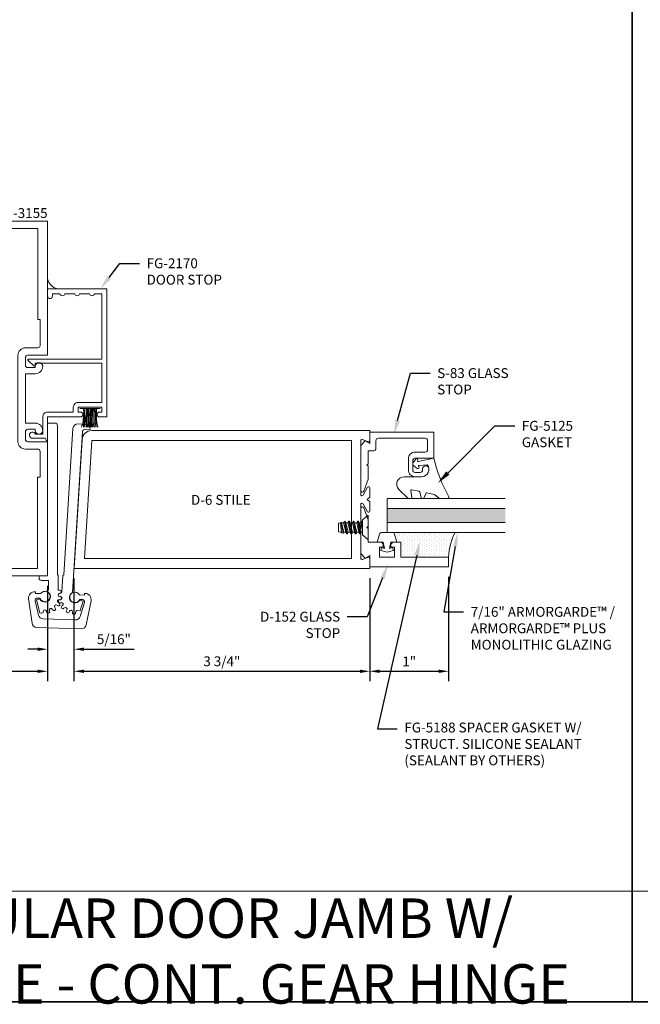
# Model space of a CAD drawing. Units: inches. Extents: x -27.5 to 37.3, y 0 to 85.
# Drawn here: x -20.3 to -12.4, y 18.2 to 30.7 of the extents above; entities that cross this region are included whole.
import ezdxf
from ezdxf import colors
from ezdxf.entities.mleader import LeaderData, LeaderLine
from ezdxf.enums import TextEntityAlignment as Align
from ezdxf.math import Vec2, Vec3

# ---------------------------------------------------------------- set-up
doc = ezdxf.new("R2010")
doc.units = ezdxf.units.IN
doc.header["$MEASUREMENT"] = 0
doc.layers.get('0').update_dxf_attribs({"lineweight": 13})
doc.layers.get('defpoints').update_dxf_attribs({"lineweight": 13})
for name, color, linetype, lineweight in [('Dimension', 3, 'Continuous', 13), ('Extrusion', 1, 'Continuous', 13), ('Fastener', 7, 'Continuous', 13), ('Gasket', 7, 'Continuous', 13), ('Glazing', 4, 'Continuous', 13), ('Misc', 7, 'Continuous', 13), ('Sealant', 3, 'Continuous', 13), ('Text', 6, 'Continuous', 13)]:
    doc.layers.add(name, color=color, linetype=linetype, lineweight=lineweight)
doc.styles.get("Standard").update_dxf_attribs({"font": 'arial.ttf'})
doc.styles.add('STYLE1', font='arial.ttf')
doc.dimstyles.new('FULL', dxfattribs={"dimtxt": 0.125, "dimasz": 0.125, "dimexe": 0.125, "dimexo": 0.125, "dimgap": 0.0625, "dimtad": 1, "dimdec": 4, "dimzin": 3, "dimdsep": 46, "dimlunit": 4, "dimtxsty": 'Standard', "dimcen": 0.125, "dimclrd": 256, "dimclre": 256, "dimclrt": 256, "dimadec": 0, "dimazin": 0, "dimtfac": 1, "dimtdec": 4, "dimtofl": 0, "dimtmove": 0, "dimatfit": 3, "dimfxl": 0, "dimfrac": 2, "dimtolj": 1, "dimtzin": 3, "dimarcsym": 0})

# ---------------------------------------------------------------- blocks, each defined once
blk = doc.blocks.new('FG2170')
at = {"linetype": 'ByBlock', "ltscale": 0.75}
blk.add_lwpolyline([(-1.503, 0.688), (-1.503, 0.388), (-1.563, 0.388), (-1.563, 0.417, 1), (-1.625, 0.417), (-1.625, 0), (-1.915, 0, 0.73323), (-1.921, -0.018), (-1.895, -0.031), (-1.895, -0.191, 1.997331), (-1.845, -0.154), (-1.845, -0.062), (-1.625, -0.062, 0.414214), (-1.563, 0), (-1.563, 0.326), (-1.503, 0.326, 0.414214), (-1.441, 0.388), (-1.441, 0.688), (-0.942, 0.688), (-0.942, -0.156), (-0.972, -0.156, 0.658183), (-0.979, -0.173), (-0.909, -0.247, 0.678268), (-0.892, -0.24), (-0.892, 0.688), (-0.062, 0.688), (-0.062, 0.593, 0.849837), (-0.062, 0.531), (-0.062, 0.406, 0.849837), (-0.062, 0.344), (-0.062, 0.219, 0.849837), (-0.062, 0.157), (-0.062, 0.062), (-0.094, 0.062, 1), (-0.094, 0), (0, 0), (0, 0.75), (-1.625, 0.75), (-1.625, 0.659, 1), (-1.563, 0.659), (-1.563, 0.688)], format="xyb", close=True, dxfattribs=at)
blk = doc.blocks.new('Weather_Pile_DS1')
at = {"linetype": 'ByBlock'}
for p, q in [((-0.017, -0.129), (-0.017, 0.131)), ((-0.25, 0.11), (-0.235, 0.104)), ((-0.25, 0.082), (-0.248, 0.082)), ((-0.25, 0.068), (-0.237, 0.069)), ((-0.25, 0.049), (-0.248, 0.049)), ((-0.25, 0.036), (-0.204, 0.044)), ((-0.25, 0.029), (-0.23, 0.029)), ((-0.25, 0.022), (-0.224, 0.02)), ((-0.25, 0.007), (-0.237, 0.007)), ((-0.248, 0.082), (-0.237, 0.082)), ((-0.248, 0.049), (-0.23, 0.051)), ((-0.237, 0.082), (-0.223, 0.084)), ((-0.237, 0.069), (-0.217, 0.069)), ((-0.237, 0.007), (-0.197, 0.006)), ((-0.235, 0.104), (-0.221, 0.095)), ((-0.23, 0.051), (-0.217, 0.053)), ((-0.23, 0.029), (-0.201, 0.029)), ((-0.224, 0.02), (-0.188, 0.02)), ((-0.223, 0.084), (-0.217, 0.082)), ((-0.221, 0.095), (-0.195, 0.091)), ((-0.217, 0.082), (-0.212, 0.08)), ((-0.217, 0.069), (-0.199, 0.069)), ((-0.217, 0.053), (-0.204, 0.055)), ((-0.212, 0.08), (-0.206, 0.084)), ((-0.206, 0.084), (-0.199, 0.084)), ((-0.204, 0.055), (-0.183, 0.055)), ((-0.204, 0.044), (-0.192, 0.044)), ((-0.201, 0.029), (-0.173, 0.029)), ((-0.199, 0.084), (-0.192, 0.082)), ((-0.199, 0.069), (-0.175, 0.067)), ((-0.197, 0.006), (-0.175, 0.004)), ((-0.195, 0.091), (-0.177, 0.087)), ((-0.192, 0.082), (-0.175, 0.076)), ((-0.192, 0.044), (-0.175, 0.044)), ((-0.188, 0.02), (-0.141, 0.02)), ((-0.183, 0.055), (-0.17, 0.055)), ((-0.177, 0.087), (-0.141, 0.086)), ((-0.175, 0.076), (-0.143, 0.078)), ((-0.175, 0.067), (-0.145, 0.067)), ((-0.175, 0.044), (-0.143, 0.044)), ((-0.175, 0.004), (-0.137, 0.004)), ((-0.173, 0.029), (-0.13, 0.027)), ((-0.17, 0.055), (-0.141, 0.053)), ((-0.145, 0.067), (-0.121, 0.066)), ((-0.143, 0.078), (-0.136, 0.08)), ((-0.143, 0.044), (-0.127, 0.044)), ((-0.141, 0.086), (-0.125, 0.084)), ((-0.141, 0.053), (-0.127, 0.053)), ((-0.141, 0.02), (-0.123, 0.02)), ((-0.137, 0.004), (-0.121, 0.002)), ((-0.136, 0.08), (-0.127, 0.078)), ((-0.13, 0.027), (-0.097, 0.026)), ((-0.127, 0.078), (-0.117, 0.078)), ((-0.127, 0.053), (-0.119, 0.051)), ((-0.127, 0.044), (-0.117, 0.042)), ((-0.125, 0.084), (-0.105, 0.082)), ((-0.123, 0.02), (-0.101, 0.016)), ((-0.121, 0.066), (-0.099, 0.067)), ((-0.121, 0.002), (-0.105, 0.002)), ((-0.119, 0.051), (-0.101, 0.049)), ((-0.117, 0.078), (-0.108, 0.078)), ((-0.117, 0.042), (-0.112, 0.04)), ((-0.112, 0.04), (-0.096, 0.04)), ((-0.108, 0.078), (-0.101, 0.076)), ((-0.105, 0.082), (-0.088, 0.082)), ((-0.105, 0.002), (-0.088, 0.002)), ((-0.101, 0.076), (-0.088, 0.078)), ((-0.101, 0.049), (-0.087, 0.046)), ((-0.101, 0.016), (-0.083, 0.016)), ((-0.099, 0.067), (-0.088, 0.066)), ((-0.097, 0.026), (-0.079, 0.027)), ((-0.096, 0.04), (-0.087, 0.04)), ((-0.088, 0.082), (-0.074, 0.082)), ((-0.088, 0.078), (-0.079, 0.078)), ((-0.088, 0.066), (-0.065, 0.064)), ((-0.088, 0.002), (-0.063, 0)), ((-0.087, 0.046), (-0.072, 0.046)), ((-0.087, 0.04), (-0.07, 0.038)), ((-0.083, 0.016), (-0.063, 0.016)), ((-0.079, 0.078), (-0.065, 0.078)), ((-0.079, 0.027), (-0.065, 0.027)), ((-0.074, 0.082), (-0.063, 0.08)), ((-0.072, 0.046), (-0.057, 0.044)), ((-0.07, 0.038), (-0.056, 0.038)), ((-0.065, 0.078), (-0.052, 0.08)), ((-0.065, 0.064), (-0.056, 0.064)), ((-0.065, 0.027), (-0.047, 0.027)), ((-0.063, 0.08), (-0.056, 0.08)), ((-0.063, 0.016), (-0.054, 0.016)), ((-0.063, 0), (-0.057, -0.002)), ((-0.057, 0.044), (-0.048, 0.042)), ((-0.057, -0.002), (-0.043, 0)), ((-0.056, 0.08), (-0.045, 0.08)), ((-0.056, 0.064), (-0.048, 0.066)), ((-0.056, 0.038), (-0.047, 0.038)), ((-0.054, 0.016), (-0.043, 0.016)), ((-0.052, 0.08), (-0.045, 0.082)), ((-0.048, 0.066), (-0.043, 0.066)), ((-0.048, 0.042), (-0.039, 0.044)), ((-0.047, 0.038), (-0.036, 0.04)), ((-0.047, 0.027), (-0.037, 0.027)), ((-0.045, 0.082), (-0.037, 0.084)), ((-0.045, 0.08), (-0.039, 0.08)), ((-0.043, 0.066), (-0.032, 0.066)), ((-0.043, 0.016), (-0.028, 0.018)), ((-0.043, 0), (-0.032, 0)), ((-0.039, 0.08), (-0.034, 0.08)), ((-0.039, 0.044), (-0.034, 0.044)), ((-0.037, 0.084), (-0.03, 0.084)), ((-0.037, 0.027), (-0.03, 0.027)), ((-0.036, 0.04), (-0.028, 0.04)), ((-0.034, 0.08), (-0.023, 0.084)), ((-0.034, 0.044), (-0.028, 0.046)), ((-0.032, 0.066), (-0.028, 0.066)), ((-0.032, 0), (-0.021, 0)), ((-0.03, 0.084), (-0.023, 0.084)), ((-0.03, 0.027), (-0.017, 0.027)), ((-0.028, 0.046), (-0.023, 0.047)), ((-0.028, 0.04), (-0.017, 0.039)), ((-0.028, 0.018), (-0.019, 0.02)), ((-0.023, 0.084), (-0.019, 0.084)), ((-0.023, 0.047), (-0.017, 0.047)), ((-0.021, 0), (-0.017, 0.001)), ((-0.019, 0.084), (-0.017, 0.084)), ((-0.019, 0.02), (-0.017, 0.02)), ((-0.25, -0.005), (-0.221, -0.005)), ((-0.25, -0.02), (-0.239, -0.02)), ((-0.25, -0.033), (-0.219, -0.031)), ((-0.25, -0.048), (-0.219, -0.045)), ((-0.25, -0.063), (-0.244, -0.062)), ((-0.25, -0.079), (-0.208, -0.074)), ((-0.25, -0.098), (-0.21, -0.087)), ((-0.248, -0.1), (-0.226, -0.094)), ((-0.244, -0.062), (-0.215, -0.062)), ((-0.239, -0.02), (-0.21, -0.018)), ((-0.226, -0.094), (-0.208, -0.091)), ((-0.221, -0.005), (-0.188, -0.005)), ((-0.219, -0.031), (-0.193, -0.029)), ((-0.219, -0.045), (-0.183, -0.047)), ((-0.215, -0.062), (-0.19, -0.062)), ((-0.21, -0.018), (-0.183, -0.018)), ((-0.21, -0.087), (-0.147, -0.078)), ((-0.208, -0.074), (-0.175, -0.076)), ((-0.208, -0.091), (-0.192, -0.087)), ((-0.193, -0.029), (-0.179, -0.029)), ((-0.192, -0.087), (-0.181, -0.085)), ((-0.19, -0.062), (-0.173, -0.064)), ((-0.188, -0.005), (-0.145, -0.005)), ((-0.183, -0.018), (-0.17, -0.018)), ((-0.183, -0.047), (-0.145, -0.047)), ((-0.181, -0.085), (-0.166, -0.084)), ((-0.179, -0.029), (-0.136, -0.029)), ((-0.175, -0.076), (-0.145, -0.076)), ((-0.173, -0.064), (-0.141, -0.064)), ((-0.17, -0.018), (-0.136, -0.02)), ((-0.166, -0.084), (-0.139, -0.082)), ((-0.147, -0.078), (-0.123, -0.074)), ((-0.145, -0.005), (-0.125, -0.005)), ((-0.145, -0.047), (-0.123, -0.047)), ((-0.145, -0.076), (-0.125, -0.076)), ((-0.141, -0.064), (-0.121, -0.065)), ((-0.139, -0.082), (-0.119, -0.08)), ((-0.136, -0.02), (-0.117, -0.022)), ((-0.136, -0.029), (-0.121, -0.031)), ((-0.125, -0.005), (-0.099, -0.009)), ((-0.125, -0.076), (-0.108, -0.078)), ((-0.123, -0.047), (-0.103, -0.047)), ((-0.123, -0.074), (-0.094, -0.071)), ((-0.121, -0.031), (-0.097, -0.031)), ((-0.121, -0.065), (-0.099, -0.065)), ((-0.119, -0.08), (-0.108, -0.08)), ((-0.117, -0.022), (-0.099, -0.024)), ((-0.108, -0.078), (-0.094, -0.076)), ((-0.108, -0.08), (-0.092, -0.082)), ((-0.103, -0.047), (-0.088, -0.047)), ((-0.099, -0.009), (-0.09, -0.009)), ((-0.099, -0.024), (-0.077, -0.024)), ((-0.099, -0.065), (-0.085, -0.065)), ((-0.097, -0.031), (-0.083, -0.031)), ((-0.094, -0.071), (-0.072, -0.067)), ((-0.094, -0.076), (-0.083, -0.076)), ((-0.092, -0.082), (-0.077, -0.082)), ((-0.09, -0.009), (-0.077, -0.011)), ((-0.088, -0.047), (-0.072, -0.049)), ((-0.085, -0.065), (-0.076, -0.065)), ((-0.083, -0.031), (-0.063, -0.031)), ((-0.083, -0.076), (-0.068, -0.076)), ((-0.077, -0.011), (-0.065, -0.011)), ((-0.077, -0.024), (-0.061, -0.024)), ((-0.077, -0.082), (-0.065, -0.084)), ((-0.076, -0.065), (-0.065, -0.064)), ((-0.072, -0.049), (-0.061, -0.049)), ((-0.072, -0.067), (-0.05, -0.06)), ((-0.068, -0.076), (-0.057, -0.078)), ((-0.065, -0.011), (-0.054, -0.011)), ((-0.065, -0.064), (-0.05, -0.064)), ((-0.065, -0.084), (-0.054, -0.084)), ((-0.063, -0.031), (-0.047, -0.033)), ((-0.061, -0.024), (-0.039, -0.024)), ((-0.061, -0.049), (-0.05, -0.049)), ((-0.057, -0.078), (-0.05, -0.078)), ((-0.054, -0.011), (-0.045, -0.011)), ((-0.054, -0.084), (-0.037, -0.084)), ((-0.05, -0.049), (-0.039, -0.049)), ((-0.05, -0.06), (-0.034, -0.056)), ((-0.05, -0.064), (-0.039, -0.064)), ((-0.05, -0.078), (-0.043, -0.08)), ((-0.047, -0.033), (-0.036, -0.034)), ((-0.045, -0.011), (-0.028, -0.009)), ((-0.043, -0.08), (-0.032, -0.08)), ((-0.039, -0.024), (-0.032, -0.024)), ((-0.039, -0.049), (-0.027, -0.047)), ((-0.039, -0.064), (-0.032, -0.064)), ((-0.037, -0.084), (-0.03, -0.084)), ((-0.036, -0.034), (-0.027, -0.034)), ((-0.034, -0.056), (-0.025, -0.056)), ((-0.032, -0.024), (-0.025, -0.022)), ((-0.032, -0.064), (-0.028, -0.064)), ((-0.032, -0.08), (-0.027, -0.08)), ((-0.03, -0.084), (-0.025, -0.084)), ((-0.028, -0.009), (-0.021, -0.009)), ((-0.028, -0.064), (-0.025, -0.064)), ((-0.027, -0.034), (-0.017, -0.034)), ((-0.027, -0.047), (-0.021, -0.047)), ((-0.027, -0.08), (-0.019, -0.08)), ((-0.025, -0.022), (-0.019, -0.02)), ((-0.025, -0.056), (-0.017, -0.058)), ((-0.025, -0.064), (-0.017, -0.063)), ((-0.025, -0.084), (-0.021, -0.084)), ((-0.021, -0.009), (-0.017, -0.006)), ((-0.021, -0.047), (-0.017, -0.047)), ((-0.019, -0.02), (-0.017, -0.02)), ((-0.019, -0.08), (-0.017, -0.08))]:
    blk.add_line(p, q, dxfattribs=at)
blk = doc.blocks.new('D6')
at = {"ltscale": 0.75}
blk.add_lwpolyline([(0, 0.147, 0.773029), (-0.03, 0.155), (-0.085, 0.056, -0.773029), (-0.115, 0.064), (-0.115, 0.744, -0.527743), (-0.093, 0.759), (-0.022, 0.731, 0.527743), (0, 0.746), (0, 0.875), (-3.524, 0.875, 0.396109), (-3.648, 0.758), (-3.75, -0.875), (0, -0.875), (0, -0.746, 0.527743), (-0.022, -0.731), (-0.093, -0.759, -0.527743), (-0.115, -0.744), (-0.115, -0.064, -0.773029), (-0.085, -0.056), (-0.03, -0.155, 0.773029), (0, -0.147), (0, -0.031), (-0.031, 0), (0, 0.031)], format="xyb", close=True, dxfattribs=at)
blk.add_lwpolyline([(-0.23, 0.75), (-3.524, 0.75), (-3.617, -0.75), (-0.23, -0.75)], close=True, dxfattribs=at)
blk = doc.blocks.new('*U11')
at = {"linetype": 'ByBlock', "ltscale": 0.75}
blk.add_lwpolyline([(-0.078, 0.746), (-0.078, 0.648, 0.414214), (-0.047, 0.617), (0.021, 0.617), (0.021, 0.452), (0.036, 0.437), (0.021, 0.422), (0.021, 0.258), (0.076, 0.106, 0.8391), (0.115, 0.113), (0.115, 0.685), (0.057, 0.743), (0, 0.711), (0, 0.855), (-0.812, 0.855), (-0.812, 0.523), (-0.575, 0.523, -0.414214), (-0.544, 0.492), (-0.544, 0.374, -0.414214), (-0.575, 0.343), (-0.639, 0.343, -0.414214), (-0.67, 0.374), (-0.67, 0.389, 0.937027), (-0.749, 0.394, 0.452822), (-0.656, 0.288), (-0.575, 0.288, 0.414214), (-0.489, 0.374), (-0.489, 0.515, 0.414214), (-0.575, 0.601), (-0.703, 0.601, -0.414214), (-0.734, 0.632), (-0.734, 0.746, -0.414214), (-0.703, 0.777), (-0.109, 0.777, -0.414214)], format="xyb", close=True, dxfattribs=at)
blk = doc.blocks.new('D152')
blk.add_lwpolyline([(-0.855, 0), (-0.711, 0), (-0.743, -0.057), (-0.685, -0.115), (-0.113, -0.115, 0.8391), (-0.106, -0.076), (-0.258, -0.021), (-0.34, -0.021), (-0.355, -0.036), (-0.37, -0.021), (-0.543, -0.021), (-0.543, 0.138, 0.414214), (-0.574, 0.169), (-0.605, 0.169), (-0.605, 0.125), (-0.73, 0.125), (-0.73, 0.313), (-0.605, 0.313), (-0.605, 0.269), (-0.574, 0.269, 0.414214), (-0.543, 0.3), (-0.543, 0.393), (-0.73, 0.393), (-0.73, 1), (-0.855, 1)], format="xyb", close=True)
blk = doc.blocks.new('fg5188')
at = {"ltscale": 0.75}
blk.add_lwpolyline([(-0.109, -0.031), (-0.187, -0.049), (-0.187, -0.125), (-0.29, -0.096, -0.334595), (-0.312, -0.066), (-0.312, 0.066, -0.334595), (-0.29, 0.096), (-0.187, 0.125), (-0.187, 0.049), (-0.109, 0.031), (-0.119, 0.07), (-0.083, 0.08), (-0.062, 0), (-0.083, -0.08), (-0.119, -0.07)], format="xyb", close=True, dxfattribs=at)
blk = doc.blocks.new('*U14')
at = {"linetype": 'ByBlock', "lineweight": -2, "ltscale": 0.5}
blk.add_lwpolyline([(-0.489, -0.19, -0.065719), (0, 0), (-0.042, 0.197, -0.594937), (-0.032, 0.205), (-0.023, 0.201, 0.872242), (-0.01, 0.228), (-0.054, 0.26, 0.414258), (-0.097, 0.253), (-0.129, 0.209, 0.872242), (-0.108, 0.188), (-0.104, 0.191, -0.594937), (-0.092, 0.187), (-0.082, 0.083, -0.631985), (-0.235, 0.156), (-0.235, 0.377, 0.668199), (-0.395, 0.444), (-0.508, 0.331, 0.198898), (-0.511, 0.324), (-0.511, 0.289, 0.461915), (-0.499, 0.279), (-0.41, 0.293, -0.527082), (-0.399, 0.281), (-0.419, 0.186, -0.294223), (-0.427, 0.178), (-0.503, 0.161, 0.352252), (-0.511, 0.152), (-0.511, 0.135, 0.309363), (-0.505, 0.126), (-0.445, 0.103, -0.36733), (-0.439, 0.092), (-0.461, -0.01, -0.113217), (-0.463, -0.014), (-0.509, -0.073, 0.167283), (-0.511, -0.079), (-0.511, -0.176, 0.569943)], format="xyb", close=True, dxfattribs=at)
blk = doc.blocks.new('*D62')
at = {"layer": 'defpoints', "color": 0, "transparency": 16777216}
for p in [(-21.911, 23.652), (-19.911, 23.652), (-19.911, 22.442)]:
    blk.add_point(p, dxfattribs=at)
at = {"layer": 'Dimension', "lineweight": -2, "transparency": 16777216}
for p, q in [((-21.911, 23.527), (-21.911, 22.317)), ((-19.911, 23.527), (-19.911, 22.317)), ((-21.786, 22.442), (-20.036, 22.442))]:
    blk.add_line(p, q, dxfattribs=at)
at = {"layer": 'Dimension', "transparency": 16777216}
for points in [[(-21.786, 22.463), (-21.786, 22.421), (-21.911, 22.442)], [(-20.036, 22.463), (-20.036, 22.421), (-19.911, 22.442)]]:
    blk.add_solid(points, dxfattribs=at)
at = {"layer": 'Dimension', "transparency": 16777216, "insert": (-20.911, 22.567), "char_height": 0.125, "attachment_point": 5}
blk.add_mtext('\\A1;2"', dxfattribs=at)
blk = doc.blocks.new('*D63')
at = {"layer": 'defpoints', "color": 0, "transparency": 16777216}
for p in [(-19.576, 23.746), (-15.826, 23.746), (-15.826, 22.442)]:
    blk.add_point(p, dxfattribs=at)
at = {"layer": 'Dimension', "lineweight": -2, "transparency": 16777216}
for p, q in [((-19.576, 23.621), (-19.576, 22.317)), ((-15.826, 23.621), (-15.826, 22.317)), ((-19.451, 22.442), (-15.951, 22.442))]:
    blk.add_line(p, q, dxfattribs=at)
at = {"layer": 'Dimension', "transparency": 16777216}
for points in [[(-19.451, 22.463), (-19.451, 22.421), (-19.576, 22.442)], [(-15.951, 22.463), (-15.951, 22.421), (-15.826, 22.442)]]:
    blk.add_solid(points, dxfattribs=at)
at = {"layer": 'Dimension', "transparency": 16777216, "insert": (-17.701, 22.569), "char_height": 0.125, "attachment_point": 5}
blk.add_mtext('\\A1;3 3/4"', dxfattribs=at)
blk = doc.blocks.new('*D64')
at = {"layer": 'defpoints', "color": 0, "transparency": 16777216}
for p in [(-15.826, 23.746), (-14.826, 23.766), (-14.826, 22.442)]:
    blk.add_point(p, dxfattribs=at)
at = {"layer": 'Dimension', "lineweight": -2, "transparency": 16777216}
for p, q in [((-15.826, 23.621), (-15.826, 22.317)), ((-14.826, 23.641), (-14.826, 22.317)), ((-15.701, 22.442), (-14.951, 22.442))]:
    blk.add_line(p, q, dxfattribs=at)
at = {"layer": 'Dimension', "transparency": 16777216}
for points in [[(-15.701, 22.463), (-15.701, 22.421), (-15.826, 22.442)], [(-14.951, 22.463), (-14.951, 22.421), (-14.826, 22.442)]]:
    blk.add_solid(points, dxfattribs=at)
at = {"layer": 'Dimension', "transparency": 16777216, "insert": (-15.326, 22.567), "char_height": 0.125, "attachment_point": 5}
blk.add_mtext('\\A1;1"', dxfattribs=at)
blk = doc.blocks.new('.43inSSDoorGlz')
h = blk.add_hatch(color=256)
h.dxf.hatch_style = 1
h.paths.add_polyline_path([(-0.125, 0), (-0.305, 0), (-0.305, -1.5), (-0.125, -1.5)])
blk.add_line((-0.305, 0), (-0.125, 0))
for points in [[(-0.43, -1.5), (-0.43, 0), (-0.305, 0), (-0.305, -1.5)], [(-0.125, -1.5), (-0.125, 0), (0, 0), (0, -1.5)]]:
    blk.add_lwpolyline(points)
blk = doc.blocks.new('fg3155')
at = {"flags": 128}
for points in [[(-0.718, 1.358, -0.414214), (-0.749, 1.327), (-1, 1.327), (-1, 0), (1, 0), (1, 1.702), (0.749, 1.702, -0.414214), (0.718, 1.733), (0.718, 1.828, -0.414214), (0.749, 1.859), (0.844, 1.859), (0.844, 1.843, 1), (0.938, 1.843, 0.414214), (0.844, 1.937), (0.718, 1.937), (0.718, 2.563), (0.844, 2.563, 0.414214), (0.938, 2.657), (0.938, 2.657, 1), (0.844, 2.657), (0.844, 2.641), (0.749, 2.641, -0.414214), (0.718, 2.672), (0.718, 2.767, -0.414214), (0.749, 2.798), (1, 2.798), (1, 4.5), (-1, 4.5), (-1, 3.173), (-0.749, 3.173, -0.414214), (-0.718, 3.142), (-0.718, 3.047, -0.414214), (-0.749, 3.016), (-0.844, 3.016), (-0.844, 3.032, 1), (-0.938, 3.032), (-0.938, 3.032, 0.414214), (-0.844, 2.938), (-0.749, 2.938, 0.414214), (-0.64, 3.047), (-0.64, 3.173), (-0.156, 3.173, -0.414214), (0.094, 2.923), (0.094, 1.577, -0.414214), (-0.156, 1.327), (-0.64, 1.327), (-0.64, 1.453, 0.414214), (-0.749, 1.562), (-0.844, 1.562, 0.414214), (-0.938, 1.468, 1), (-0.844, 1.468), (-0.844, 1.484), (-0.749, 1.484, -0.414214), (-0.718, 1.453)], [(-0.906, 0.75), (-0.906, 0.155, 0.414214), (-0.844, 0.093), (0.874, 0.093), (0.874, 1.25), (0.905, 1.25), (0.905, 1.577, 0.414214), (0.874, 1.608), (0.718, 1.608, -0.414214), (0.624, 1.702), (0.624, 2.798, -0.414214), (0.718, 2.892), (0.875, 2.892, 0.414214), (0.906, 2.923), (0.906, 3.25), (0.875, 3.25), (0.875, 4.406), (-0.844, 4.406, 0.414214), (-0.906, 4.344), (-0.906, 3.75), (-0.875, 3.75), (-0.875, 3.5), (-0.906, 3.5), (-0.906, 3.329, 0.414214), (-0.844, 3.267), (-0.156, 3.267, -0.414214), (0.188, 2.923), (0.188, 1.577, -0.414214), (-0.156, 1.233), (-0.844, 1.233, 0.414214), (-0.906, 1.171), (-0.906, 1), (-0.875, 1), (-0.875, 0.75)]]:
    blk.add_lwpolyline(points, format="xyb", close=True, dxfattribs=at)
blk = doc.blocks.new('*D66')
at = {"layer": 'defpoints', "color": 0, "transparency": 16777216}
for p in [(-19.576, 23.746), (-19.911, 23.652), (-19.576, 22.722)]:
    blk.add_point(p, dxfattribs=at)
at = {"layer": 'Dimension', "lineweight": -2, "transparency": 16777216}
for p, q in [((-19.576, 23.621), (-19.576, 22.597)), ((-19.911, 23.527), (-19.911, 22.597)), ((-20.036, 22.722), (-20.161, 22.722)), ((-19.451, 22.722), (-18.814, 22.722))]:
    blk.add_line(p, q, dxfattribs=at)
at = {"layer": 'Dimension', "transparency": 16777216}
for points in [[(-20.036, 22.743), (-20.036, 22.701), (-19.911, 22.722)], [(-19.451, 22.743), (-19.451, 22.701), (-19.576, 22.722)]]:
    blk.add_solid(points, dxfattribs=at)
at = {"layer": 'Dimension', "transparency": 16777216, "insert": (-19.07, 22.849), "char_height": 0.125, "attachment_point": 5}
blk.add_mtext('\\A1;5/16"', dxfattribs=at)
blk = doc.blocks.new('FS57')
at = {"ltscale": 0.25}
for p, q in [((0.07, 0.022), (0.089, -0.06)), ((0.087, 0.06), (0.115, -0.06)), ((0.1, 0.082), (0.128, -0.082)), ((0.132, -0.082), (0.104, 0.082)), ((0.117, 0.06), (0.145, -0.06)), ((0.143, 0.06), (0.171, -0.06)), ((0.156, 0.082), (0.183, -0.082)), ((0.187, -0.082), (0.16, 0.082)), ((0.172, 0.06), (0.2, -0.06)), ((0.198, 0.06), (0.226, -0.06)), ((0.211, 0.082), (0.239, -0.082)), ((0.243, -0.082), (0.215, 0.082)), ((0.228, 0.06), (0.256, -0.06)), ((0.254, 0.06), (0.282, -0.06)), ((0.267, 0.082), (0.294, -0.078)), ((0.298, -0.076), (0.271, 0.082)), ((0.283, 0.06), (0.311, -0.06)), ((0.31, 0.06), (0.337, -0.06)), ((0.316, 0.071), (0.34, -0.064)), ((0.351, -0.061), (0.336, 0.066)), ((0.339, 0.06), (0.35, -0.06)), ((0.076, -0.082), (0.07, -0.045)), ((0.07, -0.068), (0.072, -0.082))]:
    blk.add_line(p, q, dxfattribs=at)
blk.add_lwpolyline([(0, 0.156), (0, -0.156), (0.07, -0.095), (0.07, 0.095)], close=True, dxfattribs=at)
blk.add_lwpolyline([(0.07, -0.078), (0.072, -0.082), (0.076, -0.082), (0.089, -0.06), (0.115, -0.06), (0.128, -0.082), (0.132, -0.082), (0.145, -0.06), (0.171, -0.06), (0.183, -0.082), (0.187, -0.082), (0.2, -0.06), (0.226, -0.06), (0.239, -0.082), (0.243, -0.082), (0.256, -0.06), (0.282, -0.06), (0.292, -0.078), (0.303, -0.075), (0.311, -0.06), (0.337, -0.06), (0.34, -0.064), (0.351, -0.061), (0.35, -0.06), (0.356, -0.06), (0.375, -0.054), (0.375, 0.054), (0.356, 0.06), (0.339, 0.06), (0.336, 0.066), (0.316, 0.071), (0.31, 0.06), (0.283, 0.06), (0.271, 0.082), (0.267, 0.082), (0.254, 0.06), (0.228, 0.06), (0.215, 0.082), (0.211, 0.082), (0.198, 0.06), (0.172, 0.06), (0.16, 0.082), (0.156, 0.082), (0.143, 0.06), (0.117, 0.06), (0.104, 0.082), (0.1, 0.082), (0.087, 0.06), (0.07, 0.06)], dxfattribs=at)

msp = doc.modelspace()

# ---------------------------------------------------------------- hatches: boundary and pattern name
at = {"layer": 'Misc'}
h = msp.add_hatch(dxfattribs=at)
h.set_pattern_fill('DOTS', color=256, scale=0.5)
h.set_pattern_definition([(0, (-0.955193, -12.702666), (0.015625, 0.03125), [0, -0.03125])])
h.paths.add_polyline_path([(-19.910711, 27.418139), (-19.910711, 27.293139), (-19.785711, 27.293139, -0.292191601)])
at = {"layer": 'Sealant'}
h = msp.add_hatch(dxfattribs=at)
h.set_pattern_fill('DOTS', color=256, scale=0.5, angle=90)
h.set_pattern_definition([(90, (2.336823, -4.292205), (-0.03125, 0.015625), [0, -0.03125])])
h.paths.add_polyline_path([(-15.540935, 24.202889, -0.33459532), (-15.511136, 24.180434), (-15.481731, 24.077889), (-15.432731, 24.077889), (-15.432731, 23.890889), (-14.825731, 23.890889, -0.113580328), (-14.744392, 24.202889)])

# ---------------------------------------------------------------- linework, layer by layer
at = {"linetype": 'ByBlock', "ltscale": 0.25}
for points in [[(-19.775739, 23.657814), (-19.775739, 23.470402), (-19.758051, 23.470402, -0.892847999), (-19.753566, 23.430911), (-19.761973, 23.428976, 0.885348261), (-19.757823, 23.389488), (-19.749197, 23.389344, -1.092074208), (-19.753362, 23.349717), (-19.76183, 23.351369, 0.885348261), (-19.774099, 23.313607), (-19.766277, 23.309966, -1.092074208), (-19.7862, 23.275459), (-19.793264, 23.280413, 0.885348261), (-19.819832, 23.250906), (-19.814167, 23.244399, -1.092074208), (-19.846403, 23.220978), (-19.850841, 23.228376, 0.885348261), (-19.887114, 23.212227), (-19.884585, 23.203978, -1.092074208), (-19.92356, 23.195694), (-19.924605, 23.204258, 0.885348261), (-19.964311, 23.204258), (-19.965356, 23.195694, -0.456042362), (-19.990392, 23.1788), (-20.008477, 23.183653), (-20.052447, 23.347753), (-20.007667, 23.359758, 1.441169128), (-19.916458, 23.45399), (-19.916458, 23.474683), (-19.900611, 23.474683), (-19.900611, 23.593139), (-19.987458, 23.593139, -0.414213562), (-20.018458, 23.624139), (-20.018458, 23.652139), (-19.910711, 23.652139), (-19.910711, 25.589639), (-19.816711, 25.589639, -0.414213562), (-19.785711, 25.558639), (-19.785711, 23.667787)], [(-19.746303, 23.431554), (-19.761342, 23.429235, 0.892847999), (-19.759755, 23.389522), (-19.751151, 23.388891, -0.885348261), (-19.749233, 23.349232), (-19.757737, 23.347774, 1.092074208), (-19.74758, 23.309245), (-19.739463, 23.312169, -0.885348261), (-19.721581, 23.276718), (-19.728756, 23.271928, 1.092074208), (-19.703806, 23.240861), (-19.69758, 23.246833, -0.885348261), (-19.666825, 23.221721), (-19.671431, 23.214426, 1.092074208), (-19.636002, 23.196193), (-19.632744, 23.204182, -0.885348261), (-19.594433, 23.19375), (-19.595675, 23.185212, 1.092074208), (-19.555893, 23.182966), (-19.556165, 23.191589, -0.441949373), (-19.534931, 23.212181), (-19.49974, 23.209989), (-19.459667, 23.32931), (-19.503614, 23.344075, -1.372996349), (-19.594701, 23.44133), (-19.467574, 25.482352, -0.414213562), (-19.434707, 25.511365), (-19.372079, 25.507464), (-19.372048, 25.507963, 0.414213562), (-19.430073, 25.573697), (-19.52464, 25.579587, 0.414213562), (-19.590374, 25.521562), (-19.705993, 23.665306), (-19.716566, 23.655973), (-19.72939, 23.450077, -0.352489249)], [(-19.558551, 23.093745), (-19.968216, 23.106491, -0.339453479), (-20.026645, 23.154284), (-20.069208, 23.335495, -0.493146296), (-20.041079, 23.369884), (-20.007025, 23.368825, 4.295053582), (-19.999262, 23.426611), (-20.06331, 23.428604), (-20.062875, 23.442569, 0.40595959), (-20.069457, 23.449774, 0.473844468), (-20.151323, 23.361038), (-20.107854, 23.052259, 0.364981769), (-20.048387, 22.998932), (-19.485221, 22.98141, 0.364981769), (-19.422554, 23.030937), (-19.359974, 23.336417, 0.473844468), (-19.436165, 23.430071, 0.40595959), (-19.443182, 23.423288), (-19.443616, 23.409323), (-19.507664, 23.411316, 4.295053582), (-19.503508, 23.353159), (-19.469454, 23.352099, -0.493146296), (-19.443517, 23.316028), (-19.497263, 23.137814, -0.339453479)]]:
    msp.add_lwpolyline(points, format="xyb", close=True, dxfattribs=at)
at = {"layer": 'Misc', "lineweight": 35}
for p, q in [((-12.5, 57.5), (-12.5, 18.25)), ((-25, 18.25), (25, 18.25))]:
    msp.add_line(p, q, dxfattribs=at)
at = {"layer": 'Misc'}
for p, q in [((-12.5, 19.655), (-25, 19.655)), ((0, 19.655), (-12.5, 19.655))]:
    msp.add_line(p, q, dxfattribs=at)
at = {"layer": 'Sealant'}
for centre, radius, start, end in [((-19.750392, 27.453458), 0.164164, 192.4241614, 257.5758386), ((-14.107182, 23.870165), 0.718848, 152.4283125, 178.3479284)]:
    msp.add_arc(centre, radius, start, end, dxfattribs=at)

# ---------------------------------------------------------------- block references
at = {"layer": 'Extrusion'}
for name, p in [('fg3155', (-20.910711, 23.652139)), ('D6', (-15.825731, 24.620889))]:
    msp.add_blockref(name, p, dxfattribs=at)
at = {"layer": 'Extrusion', "xscale": -1}
for name, p, rotation in [('FG2170', (-19.910711, 27.293139), 269.9999999999999), ('D152', (-15.825731, 24.620889), 270)]:
    msp.add_blockref(name, p, dxfattribs=dict(at, rotation=rotation))
msp.add_blockref('*U11', (-15.825731, 24.620889), dxfattribs=at)
at = {"layer": 'Fastener', "rotation": 180}
msp.add_blockref('FS57', (-15.846726, 24.265888), dxfattribs=at)
at = {"layer": 'Gasket'}
for name, p, rotation in [('Weather_Pile_DS1', (-19.372711, 25.790139), 90), ('*U14', (-15.013731, 25.143889), 90), ('fg5188', (-15.606731, 23.890889), 270)]:
    msp.add_blockref(name, p, dxfattribs=dict(at, rotation=rotation))
at = {"layer": 'Glazing', "rotation": 90}
msp.add_blockref('.43inSSDoorGlz', (-15.606981, 24.632889), dxfattribs=at)

# ---------------------------------------------------------------- texts
at = {"layer": 'Text'}
msp.add_text('FG-3155', height=0.125, dxfattribs=at).set_placement((-19.910711, 28.152139), align=Align.BOTTOM_RIGHT)
msp.add_text('D-6 STILE', height=0.125, dxfattribs=at).set_placement((-17.714713, 24.616096), align=Align.MIDDLE_CENTER)
at = {"layer": 'Text', "insert": (-18.0475, 18.894009), "char_height": 0.5, "width": 10.64089803, "attachment_point": 5, "style": 'STYLE1'}
msp.add_mtext('{\\fArial|b1|i0|c0|p34;TUBULAR DOOR JAMB W/ SIDELITE - CONT. GEAR HINGE}', dxfattribs=at)

# ---------------------------------------------------------------- dimensions: what is measured, and where the dimension line sits
at = {"layer": 'Dimension'}
for base, p1, p2, picture, middle in [((-19.575731, 22.721743), (-19.910711, 23.652139), (-19.575731, 23.745889), '*D66', (-19.070018, 22.848875)), ((-15.825731, 22.442181), (-19.575731, 23.745889), (-15.825731, 23.745889), '*D63', (-17.700731, 22.569355)), ((-14.825731, 22.442181), (-15.825731, 23.745889), (-14.825731, 23.765889), '*D64', (-15.325731, 22.567437)), ((-19.910711, 22.442181), (-21.910711, 23.652139), (-19.910711, 23.652139), '*D62', (-20.910711, 22.567437))]:
    dim = msp.add_linear_dim(base=base, p1=p1, p2=p2, dimstyle='FULL', dxfattribs=at)
    dim.commit()
    dim.dimension.update_dxf_attribs({"geometry": picture, "text_midpoint": middle})

# ---------------------------------------------------------------- leaders
at = {"layer": 'Text'}
ml = msp.add_multileader_mtext('Standard', dxfattribs=at)
ml.set_content('FG-2170 DOOR STOP', color=256)
ml.set_leader_properties()
ml.build(insert=Vec2(0, 0))
ml.multileader.update_dxf_attribs({"dogleg_length": 0.25, "arrow_head_size": 0.18})
ctx = ml.context
ctx.base_point, ctx.char_height, ctx.arrow_head_size, ctx.landing_gap_size, ctx.plane_origin = Vec3(-18.745225, 27.615971), 0.125, 0.18, 0.09, Vec3(-19.457997, 26.479937)
notes = []
notes.append((ctx, [(0, (1, 1, 0), (-18.995225, 27.615971), (1, 0), 0.25, [(0, [(-19.2401, 27.293139)], 0, [])])]))
ctx.mtext.insert, ctx.mtext.width, ctx.mtext.flow_direction = Vec3(-18.655225, 27.679536), 1.14642183, 5
ml = msp.add_multileader_mtext('Standard', dxfattribs=at)
ml.set_content('S-83 GLASS STOP', color=256)
ml.set_leader_properties()
ml.build(insert=Vec2(0, 0))
ml.multileader.update_dxf_attribs({"dogleg_length": 0.25, "arrow_head_size": 0.18})
ctx = ml.context
ctx.base_point, ctx.char_height, ctx.arrow_head_size, ctx.landing_gap_size, ctx.plane_origin = Vec3(-15.060909, 26.222793), 0.125, 0.18, 0.09, Vec3(-15.511041, 25.475889)
notes.append((ctx, [(0, (1, 1, 0), (-15.310909, 26.222793), (1, 0), 0.25, [(0, [(-15.518725, 25.447213)], 0, [])])]))
ctx.mtext.insert, ctx.mtext.width, ctx.mtext.flow_direction = Vec3(-14.970909, 26.286359), 1.15675489, 5
ml = msp.add_multileader_mtext('Standard', dxfattribs=at)
ml.set_content('FG-5125 GASKET', color=256)
ml.set_leader_properties()
ml.build(insert=Vec2(0, 0))
ml.multileader.update_dxf_attribs({"dogleg_length": 0.25, "arrow_head_size": 0.18})
ctx = ml.context
ctx.base_point, ctx.char_height, ctx.arrow_head_size, ctx.landing_gap_size, ctx.plane_origin = Vec3(-13.988032, 25.554185), 0.125, 0.18, 0.09, Vec3(-14.924766, 24.867451)
notes.append((ctx, [(0, (1, 1, 0), (-14.238032, 25.554185), (1, 0), 0.25, [(0, [(-14.963194, 24.829022)], 0, [])])]))
ctx.mtext.insert, ctx.mtext.width, ctx.mtext.flow_direction = Vec3(-13.898032, 25.617751), 0.25080071, 5
ml = msp.add_multileader_mtext('Standard', dxfattribs=at)
ml.set_content('7/16" ARMORGARDE™ /\\PARMORGARDE™ PLUS MONOLITHIC GLAZING', color=256)
ml.set_leader_properties()
ml.build(insert=Vec2(0, 0))
ml.multileader.update_dxf_attribs({"dogleg_length": 0.25, "arrow_head_size": 0.18})
ctx = ml.context
ctx.base_point, ctx.char_height, ctx.arrow_head_size, ctx.landing_gap_size, ctx.plane_origin = Vec3(-14.63547, 23.194735), 0.125, 0.18, 0.09, Vec3(-14.674477, 24.680746)
notes.append((ctx, [(0, (1, 1, 0), (-14.88547, 23.194735), (1, 0), 0.25, [(0, [(-14.712457, 24.202889)], 0, [])])]))
ctx.mtext.insert, ctx.mtext.width, ctx.mtext.flow_direction = Vec3(-14.54547, 23.2583), 1.99499213, 5
ml = msp.add_multileader_mtext('Standard', dxfattribs=at)
ml.set_content('FG-5188 SPACER GASKET W/ STRUCT. SILICONE SEALANT\\P{\\C7;(SEALANT BY OTHERS)}', color=256)
ml.set_leader_properties()
ml.build(insert=Vec2(0, 0))
ml.multileader.update_dxf_attribs({"dogleg_length": 0.25, "arrow_head_size": 0.18})
ctx = ml.context
ctx.base_point, ctx.char_height, ctx.arrow_head_size, ctx.landing_gap_size, ctx.plane_origin = Vec3(-15.477187, 21.710537), 0.125, 0.18, 0.09, Vec3(-14.804413, 24.045128)
notes.append((ctx, [(0, (1, 1, 0), (-15.727187, 21.710537), (1, 0), 0.25, [(0, [(-15.191484, 24.089678)], 0, [])])]))
ctx.mtext.insert, ctx.mtext.width, ctx.mtext.flow_direction = Vec3(-15.387187, 21.791412), 2.6003231, 5
for ctx, leaders in notes:
    for number, flags, end, landing, length, lines in leaders:
        leader = LeaderData()
        leader.index, (leader.has_last_leader_line, leader.has_dogleg_vector, leader.attachment_direction) = number, flags
        leader.last_leader_point, leader.dogleg_vector, leader.dogleg_length = Vec3(end), Vec3(landing), length
        for number, points, colour, breaks in lines:
            line = LeaderLine()
            line.index, line.vertices, line.color, line.breaks = number, Vec3.list(points), colors.encode_raw_color(colour), breaks
            leader.lines.append(line)
        ctx.leaders.append(leader)

# ---------------------------------------------------------------- next in the draw order: leaders
ml = msp.add_multileader_mtext('Standard', dxfattribs=at)
ml.set_content('D-152 GLASS STOP', color=256)
ml.set_leader_properties()
ml.build(insert=Vec2(0, 0))
ml.multileader.update_dxf_attribs({"dogleg_length": 0.25, "arrow_head_size": 0.18})
ctx = ml.context
ctx.base_point, ctx.char_height, ctx.arrow_head_size, ctx.landing_gap_size, ctx.plane_origin = Vec3(-17.374747, 23.133667), 0.125, 0.18, 0.09, Vec3(-15.589203, 23.765889)
ctx.text_align_type = 2
notes = []
notes.append((ctx, [(1, (1, 1, 0), (-15.860845, 23.133667), (-1, 0), 0.25, [(0, [(-15.596329, 23.792484)], 0, [])])]))
ctx.mtext.insert, ctx.mtext.width, ctx.mtext.alignment, ctx.mtext.flow_direction = Vec3(-16.200845, 23.197233), 1.13139638, 3, 5
ctx.mtext.has_bg_fill, ctx.mtext.bg_color, ctx.mtext.bg_scale_factor, ctx.mtext.bg_transparency, ctx.mtext.use_window_bg_color = 1, -1027028792, 1.5, 0, 1
for ctx, leaders in notes:
    for number, flags, end, landing, length, lines in leaders:
        leader = LeaderData()
        leader.index, (leader.has_last_leader_line, leader.has_dogleg_vector, leader.attachment_direction) = number, flags
        leader.last_leader_point, leader.dogleg_vector, leader.dogleg_length = Vec3(end), Vec3(landing), length
        for number, points, colour, breaks in lines:
            line = LeaderLine()
            line.index, line.vertices, line.color, line.breaks = number, Vec3.list(points), colors.encode_raw_color(colour), breaks
            leader.lines.append(line)
        ctx.leaders.append(leader)

doc.saveas('drawing.dxf')
